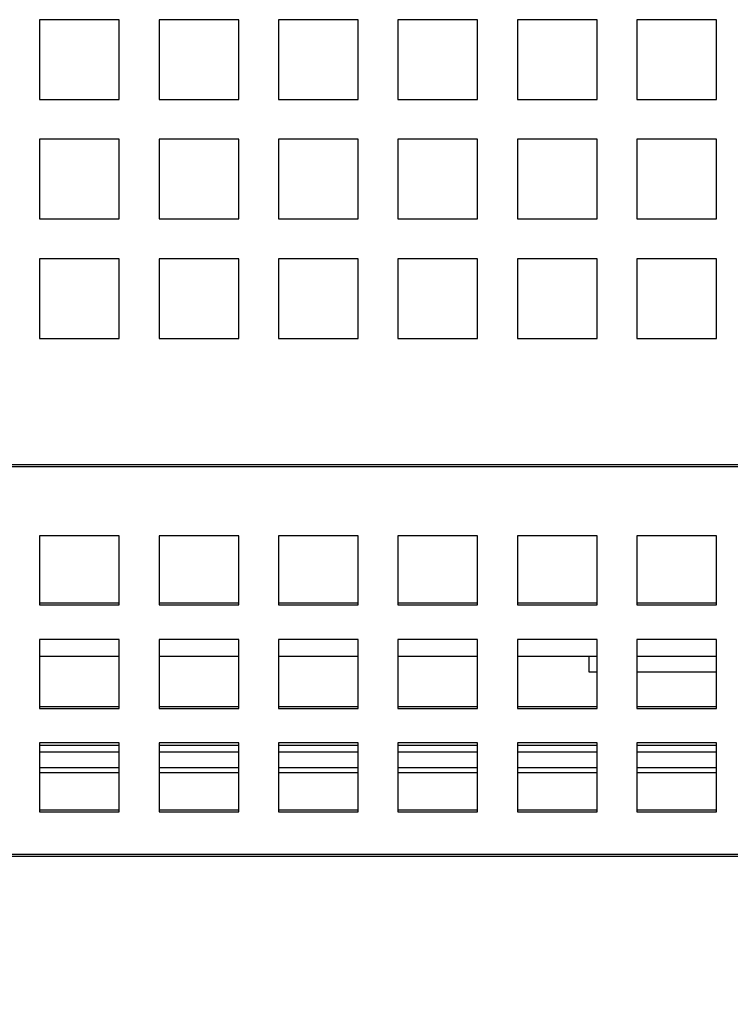
# Model space of a CAD drawing. Units: millimetres. Extents: x 9666 to 17564, y 771 to 34710.
# Drawn here: x 11085 to 11174, y 15628 to 15751 of the extents above; entities that cross this region are included whole.
import ezdxf

# ---------------------------------------------------------------- set-up
doc = ezdxf.new("R2010")
doc.units = ezdxf.units.MM
doc.styles.get("Standard").update_dxf_attribs({"font": 'arial.ttf', "height": 30})
doc.dimstyles.new('ISO-25$0', dxfattribs={"dimtxt": 25, "dimasz": 2.5, "dimexe": 1.25, "dimexo": 0.625, "dimtad": 1, "dimdsep": 46, "dimtxsty": 'Standard', "dimcen": 2.5, "dimadec": 0, "dimazin": 0, "dimtfac": 1, "dimtmove": 0, "dimatfit": 3, "dimfxl": 0, "dimarcsym": 0})

# ---------------------------------------------------------------- blocks, each defined once
blk = doc.blocks.new('*D137')
at = {"lineweight": -2, "transparency": 16777216}
for p, q in [((10952.54, 15643.2), (10952.54, 15503.57)), ((11257.36, 15631.74), (11257.36, 15503.57)), ((11227.36, 15518.57), (10982.54, 15518.57))]:
    blk.add_line(p, q, dxfattribs=at)
at = {"transparency": 16777216}
for points in [[(10982.54, 15523.57), (10982.54, 15513.57), (10952.54, 15518.57)], [(11227.36, 15523.57), (11227.36, 15513.57), (11257.36, 15518.57)]]:
    blk.add_solid(points, dxfattribs=at)
at = {"layer": 'Defpoints', "color": 0, "transparency": 16777216}
for p in [(10952.54, 15658.2), (11257.36, 15646.74), (10952.54, 15518.57)]:
    blk.add_point(p, dxfattribs=at)
at = {"transparency": 16777216, "insert": (11104.95, 15553.24), "char_height": 30, "attachment_point": 5}
blk.add_mtext('12(305)', dxfattribs=at)

msp = doc.modelspace()

# ---------------------------------------------------------------- linework, layer by layer
at = {"color": 0}
for p, q in [((11097.36, 15751.27), (11087.36, 15751.27)), ((11087.36, 15751.27), (11087.36, 15741.27)), ((11097.36, 15741.27), (11097.36, 15751.27)), ((11112.36, 15751.27), (11102.36, 15751.27)), ((11102.36, 15751.27), (11102.36, 15741.27)), ((11112.36, 15741.27), (11112.36, 15751.27)), ((11127.36, 15751.27), (11117.36, 15751.27)), ((11117.36, 15751.27), (11117.36, 15741.27)), ((11127.36, 15741.27), (11127.36, 15751.27)), ((11142.36, 15751.27), (11132.36, 15751.27)), ((11132.36, 15751.27), (11132.36, 15741.27)), ((11142.36, 15741.27), (11142.36, 15751.27)), ((11157.36, 15751.27), (11147.36, 15751.27)), ((11147.36, 15751.27), (11147.36, 15741.27)), ((11157.36, 15741.27), (11157.36, 15751.27)), ((11172.36, 15751.27), (11162.36, 15751.27)), ((11162.36, 15751.27), (11162.36, 15741.27)), ((11172.36, 15741.27), (11172.36, 15751.27)), ((11087.36, 15741.27), (11097.36, 15741.27)), ((11102.36, 15741.27), (11112.36, 15741.27)), ((11117.36, 15741.27), (11127.36, 15741.27)), ((11132.36, 15741.27), (11142.36, 15741.27)), ((11147.36, 15741.27), (11157.36, 15741.27)), ((11162.36, 15741.27), (11172.36, 15741.27)), ((11097.36, 15736.27), (11087.36, 15736.27)), ((11087.36, 15736.27), (11087.36, 15726.27)), ((11097.36, 15726.27), (11097.36, 15736.27)), ((11112.36, 15736.27), (11102.36, 15736.27)), ((11102.36, 15736.27), (11102.36, 15726.27)), ((11112.36, 15726.27), (11112.36, 15736.27)), ((11127.36, 15736.27), (11117.36, 15736.27)), ((11117.36, 15736.27), (11117.36, 15726.27)), ((11127.36, 15726.27), (11127.36, 15736.27)), ((11142.36, 15736.27), (11132.36, 15736.27)), ((11132.36, 15736.27), (11132.36, 15726.27)), ((11142.36, 15726.27), (11142.36, 15736.27)), ((11157.36, 15736.27), (11147.36, 15736.27)), ((11147.36, 15736.27), (11147.36, 15726.27)), ((11157.36, 15726.27), (11157.36, 15736.27)), ((11172.36, 15736.27), (11162.36, 15736.27)), ((11162.36, 15736.27), (11162.36, 15726.27)), ((11172.36, 15726.27), (11172.36, 15736.27)), ((11087.36, 15726.27), (11097.36, 15726.27)), ((11102.36, 15726.27), (11112.36, 15726.27)), ((11117.36, 15726.27), (11127.36, 15726.27)), ((11132.36, 15726.27), (11142.36, 15726.27)), ((11147.36, 15726.27), (11157.36, 15726.27)), ((11162.36, 15726.27), (11172.36, 15726.27)), ((11097.36, 15721.27), (11087.36, 15721.27)), ((11087.36, 15721.27), (11087.36, 15711.27)), ((11097.36, 15711.27), (11097.36, 15721.27)), ((11112.36, 15721.27), (11102.36, 15721.27)), ((11102.36, 15721.27), (11102.36, 15711.27)), ((11112.36, 15711.27), (11112.36, 15721.27)), ((11127.36, 15721.27), (11117.36, 15721.27)), ((11117.36, 15721.27), (11117.36, 15711.27)), ((11127.36, 15711.27), (11127.36, 15721.27)), ((11142.36, 15721.27), (11132.36, 15721.27)), ((11132.36, 15721.27), (11132.36, 15711.27)), ((11142.36, 15711.27), (11142.36, 15721.27)), ((11157.36, 15721.27), (11147.36, 15721.27)), ((11147.36, 15721.27), (11147.36, 15711.27)), ((11157.36, 15711.27), (11157.36, 15721.27)), ((11172.36, 15721.27), (11162.36, 15721.27)), ((11162.36, 15721.27), (11162.36, 15711.27)), ((11172.36, 15711.27), (11172.36, 15721.27)), ((11087.36, 15711.27), (11097.36, 15711.27)), ((11102.36, 15711.27), (11112.36, 15711.27)), ((11117.36, 15711.27), (11127.36, 15711.27)), ((11132.36, 15711.27), (11142.36, 15711.27)), ((11147.36, 15711.27), (11157.36, 15711.27)), ((11162.36, 15711.27), (11172.36, 15711.27)), ((11226.86, 15695.4), (10087.86, 15695.4)), ((11226.86, 15695.15), (10087.86, 15695.15)), ((11097.36, 15686.49), (11087.36, 15686.49)), ((11087.36, 15686.49), (11087.36, 15677.83)), ((11097.36, 15677.83), (11097.36, 15686.49)), ((11112.36, 15686.49), (11102.36, 15686.49)), ((11102.36, 15686.49), (11102.36, 15677.83)), ((11112.36, 15677.83), (11112.36, 15686.49)), ((11127.36, 15686.49), (11117.36, 15686.49)), ((11117.36, 15686.49), (11117.36, 15677.83)), ((11127.36, 15677.83), (11127.36, 15686.49)), ((11142.36, 15686.49), (11132.36, 15686.49)), ((11132.36, 15686.49), (11132.36, 15677.83)), ((11142.36, 15677.83), (11142.36, 15686.49)), ((11157.36, 15686.49), (11147.36, 15686.49)), ((11147.36, 15686.49), (11147.36, 15677.83)), ((11157.36, 15677.83), (11157.36, 15686.49)), ((11172.36, 15686.49), (11162.36, 15686.49)), ((11162.36, 15686.49), (11162.36, 15677.83)), ((11172.36, 15677.83), (11172.36, 15686.49)), ((11087.36, 15678.08), (11097.36, 15678.08)), ((11087.36, 15677.83), (11097.36, 15677.83)), ((11102.36, 15678.08), (11112.36, 15678.08)), ((11102.36, 15677.83), (11112.36, 15677.83)), ((11117.36, 15678.08), (11127.36, 15678.08)), ((11117.36, 15677.83), (11127.36, 15677.83)), ((11132.36, 15678.08), (11142.36, 15678.08)), ((11132.36, 15677.83), (11142.36, 15677.83)), ((11147.36, 15678.08), (11157.36, 15678.08)), ((11147.36, 15677.83), (11157.36, 15677.83)), ((11162.36, 15678.08), (11172.36, 15678.08)), ((11162.36, 15677.83), (11172.36, 15677.83)), ((11097.36, 15673.5), (11087.36, 15673.5)), ((11087.36, 15673.5), (11087.36, 15664.84)), ((11097.36, 15664.84), (11097.36, 15673.5)), ((11112.36, 15673.5), (11102.36, 15673.5)), ((11102.36, 15673.5), (11102.36, 15664.84)), ((11112.36, 15664.84), (11112.36, 15673.5)), ((11127.36, 15673.5), (11117.36, 15673.5)), ((11117.36, 15673.5), (11117.36, 15664.84)), ((11127.36, 15664.84), (11127.36, 15673.5)), ((11142.36, 15673.5), (11132.36, 15673.5)), ((11132.36, 15673.5), (11132.36, 15664.84)), ((11142.36, 15664.84), (11142.36, 15673.5)), ((11157.36, 15673.5), (11147.36, 15673.5)), ((11147.36, 15673.5), (11147.36, 15664.84)), ((11157.36, 15664.84), (11157.36, 15673.5)), ((11172.36, 15673.5), (11162.36, 15673.5)), ((11162.36, 15673.5), (11162.36, 15664.84)), ((11172.36, 15664.84), (11172.36, 15673.5)), ((11156.36, 15669.37), (11156.36, 15671.37)), ((11157.36, 15671.37), (11156.36, 15671.37)), ((11172.36, 15671.37), (11162.36, 15671.37)), ((11157.36, 15669.37), (11156.36, 15669.37)), ((11172.36, 15669.37), (11162.36, 15669.37)), ((11087.36, 15665.09), (11097.36, 15665.09)), ((11087.36, 15664.84), (11097.36, 15664.84)), ((11102.36, 15665.09), (11112.36, 15665.09)), ((11102.36, 15664.84), (11112.36, 15664.84)), ((11117.36, 15665.09), (11127.36, 15665.09)), ((11117.36, 15664.84), (11127.36, 15664.84)), ((11132.36, 15665.09), (11142.36, 15665.09)), ((11132.36, 15664.84), (11142.36, 15664.84)), ((11147.36, 15665.09), (11157.36, 15665.09)), ((11147.36, 15664.84), (11157.36, 15664.84)), ((11162.36, 15665.09), (11172.36, 15665.09)), ((11162.36, 15664.84), (11172.36, 15664.84)), ((11097.36, 15660.51), (11087.36, 15660.51)), ((11087.36, 15660.51), (11087.36, 15651.85)), ((11097.36, 15660.17), (11087.36, 15660.17)), ((11097.36, 15651.85), (11097.36, 15660.51)), ((11112.36, 15660.51), (11102.36, 15660.51)), ((11102.36, 15660.51), (11102.36, 15651.85)), ((11112.36, 15660.17), (11102.36, 15660.17)), ((11112.36, 15651.85), (11112.36, 15660.51)), ((11127.36, 15660.51), (11117.36, 15660.51)), ((11117.36, 15660.51), (11117.36, 15651.85)), ((11127.36, 15660.17), (11117.36, 15660.17)), ((11127.36, 15651.85), (11127.36, 15660.51)), ((11142.36, 15660.51), (11132.36, 15660.51)), ((11132.36, 15660.51), (11132.36, 15651.85)), ((11142.36, 15660.17), (11132.36, 15660.17)), ((11142.36, 15651.85), (11142.36, 15660.51)), ((11157.36, 15660.51), (11147.36, 15660.51)), ((11147.36, 15660.51), (11147.36, 15651.85)), ((11157.36, 15660.17), (11147.36, 15660.17)), ((11157.36, 15651.85), (11157.36, 15660.51)), ((11172.36, 15660.51), (11162.36, 15660.51)), ((11162.36, 15660.51), (11162.36, 15651.85)), ((11172.36, 15660.17), (11162.36, 15660.17)), ((11172.36, 15651.85), (11172.36, 15660.51)), ((11097.36, 15659.37), (11087.36, 15659.37)), ((11112.36, 15659.37), (11102.36, 15659.37)), ((11127.36, 15659.37), (11117.36, 15659.37)), ((11142.36, 15659.37), (11132.36, 15659.37)), ((11157.36, 15659.37), (11147.36, 15659.37)), ((11172.36, 15659.37), (11162.36, 15659.37)), ((11097.36, 15657.37), (11087.36, 15657.37)), ((11112.36, 15657.37), (11102.36, 15657.37)), ((11127.36, 15657.37), (11117.36, 15657.37)), ((11142.36, 15657.37), (11132.36, 15657.37)), ((11157.36, 15657.37), (11147.36, 15657.37)), ((11172.36, 15657.37), (11162.36, 15657.37)), ((11097.36, 15656.77), (11087.36, 15656.77)), ((11112.36, 15656.77), (11102.36, 15656.77)), ((11127.36, 15656.77), (11117.36, 15656.77)), ((11142.36, 15656.77), (11132.36, 15656.77)), ((11157.36, 15656.77), (11147.36, 15656.77)), ((11172.36, 15656.77), (11162.36, 15656.77)), ((11087.36, 15652.1), (11097.36, 15652.1)), ((11087.36, 15651.85), (11097.36, 15651.85)), ((11102.36, 15652.1), (11112.36, 15652.1)), ((11102.36, 15651.85), (11112.36, 15651.85)), ((11117.36, 15652.1), (11127.36, 15652.1)), ((11117.36, 15651.85), (11127.36, 15651.85)), ((11132.36, 15652.1), (11142.36, 15652.1)), ((11132.36, 15651.85), (11142.36, 15651.85)), ((11147.36, 15652.1), (11157.36, 15652.1)), ((11147.36, 15651.85), (11157.36, 15651.85)), ((11162.36, 15652.1), (11172.36, 15652.1)), ((11162.36, 15651.85), (11172.36, 15651.85)), ((11226.86, 15646.52), (10087.86, 15646.52)), ((11226.86, 15646.27), (10087.86, 15646.27))]:
    msp.add_line(p, q, dxfattribs=at)
for points, knots in [([(11097.36, 15671.37), (11096.97, 15671.37), (11094.48, 15671.37), (11091.13, 15671.37), (11088.24, 15671.37), (11087.36, 15671.37)], [0, 0, 0, 0, 0.117239, 0.733039, 1, 1, 1, 1]), ([(11112.36, 15671.37), (11111.31, 15671.37), (11108.08, 15671.37), (11104.73, 15671.37), (11102.47, 15671.37), (11102.36, 15671.37)], [0, 0, 0, 0, 0.3148058, 0.9692395, 1, 1, 1, 1]), ([(11127.36, 15671.37), (11125.58, 15671.37), (11122.27, 15671.37), (11118.91, 15671.37), (11117.36, 15671.37)], [0, 0, 0, 0, 0.5410875, 1, 1, 1, 1]), ([(11142.36, 15671.37), (11140.32, 15671.37), (11137.06, 15671.37), (11133.64, 15671.37), (11132.36, 15671.37)], [0, 0, 0, 0, 0.624773, 1, 1, 1, 1]), ([(11156.36, 15671.37), (11154.01, 15671.37), (11151.12, 15671.37), (11147.94, 15671.37), (11147.36, 15671.37)], [0, 0, 0, 0, 0.818011, 1, 1, 1, 1])]:
    msp.add_open_spline(points, degree=3, knots=knots, dxfattribs=at)

# ---------------------------------------------------------------- dimensions: what is measured, and where the dimension line sits
at = {"color": 1}
dim = msp.add_linear_dim(base=(10952.54, 15518.57), p1=(11257.36, 15646.74), p2=(10952.54, 15658.2), text='12(305)', dimstyle='ISO-25$0', override={"dimtxt": 30, "dimasz": 30, "dimexe": 15, "dimexo": 15, "dimgap": 15, "dimdec": 1, "dimclrd": 256, "dimclre": 256, "dimclrt": 256, "dimtdec": 1}, dxfattribs=at)
dim.commit()
dim.dimension.update_dxf_attribs({"geometry": '*D137', "text_midpoint": (11104.95, 15553.24)})

doc.saveas('drawing.dxf')
